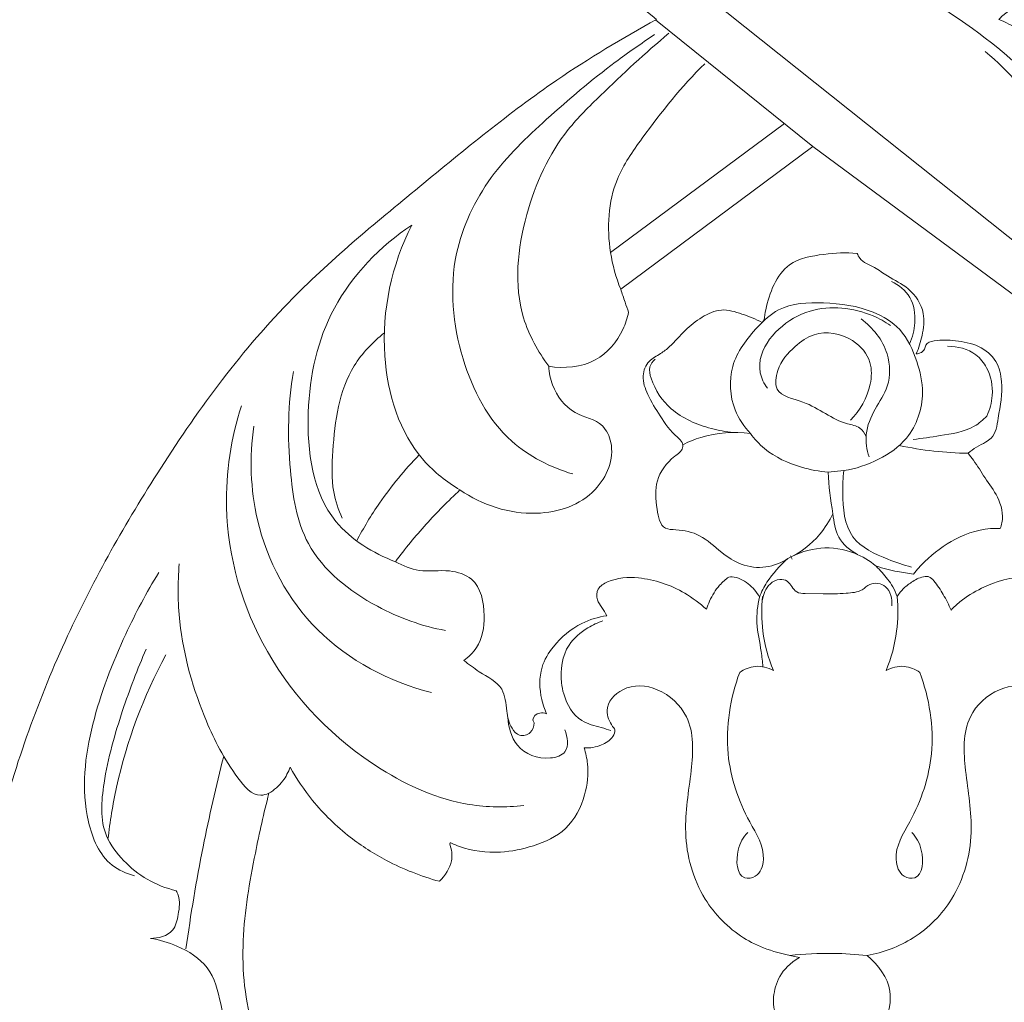
# Model space of a CAD drawing. Units: millimetres. Extents: x 3877 to 6877, y 2607 to 5607.
# Drawn here: x 4679 to 4719, y 4394 to 4434 of the extents above; entities that cross this region are included whole.
import ezdxf

# ---------------------------------------------------------------- set-up
doc = ezdxf.new("R2010")
doc.units = ezdxf.units.MM
doc.layers.get('0').update_dxf_attribs({"lineweight": 5})

# ---------------------------------------------------------------- blocks, each defined once
blk = doc.blocks.new('N-237_70_315')
for p, q in [((224.688, 826.056), (203.735, 842.757)), ((214.801, 831.285), (208.415, 836.427)), ((213.641, 832.219), (206.588, 826.982)), ((214.801, 831.285), (206.999, 825.497)), ((224.233, 824.3), (214.801, 831.285)), ((212.738, 824.144), (212.82, 824.25)), ((215.422, 818.073), (216.055, 818.134)), ((213.955, 814.547), (213.892, 814.682)), ((215.217, 813.142), (214.481, 813.147))]:
    blk.add_line(p, q)
for points, knots in [([(215.888, 606.284), (216.045, 606.357), (216.534, 606.675), (216.885, 607.637), (216.501, 608.356), (216.294, 608.671), (216.245, 608.737), (216.356, 608.799), (216.788, 609.1), (217.151, 609.85), (217.091, 610.485), (217.033, 610.707), (217.221, 610.622), (217.596, 610.516), (217.996, 610.512), (218.343, 610.554), (218.325, 610.77), (218.266, 610.859), (218.228, 610.895), (217.984, 611.11), (217.644, 611.587), (217.462, 612.463), (217.956, 613.312), (218.467, 614.157), (218.721, 614.842), (218.813, 615.133), (219.012, 614.993), (219.712, 614.604), (221.081, 614.564), (222.686, 614.944), (223.529, 616.247), (223.551, 617.622), (222.576, 618.541), (221.635, 618.368), (221.089, 617.995), (221.071, 617.691), (221.089, 617.569), (221.073, 617.48), (220.973, 617.18), (220.246, 617.072), (219.555, 617.853), (218.894, 619.147), (219.072, 620.917), (219.541, 622.585), (219.802, 624.301), (219.251, 626.231), (218.03, 627.701), (216.926, 628.248), (216.531, 628.388), (216.746, 628.578), (217.133, 629.072), (217.406, 629.986), (217.093, 630.781), (216.803, 631.174), (216.657, 631.323), (216.705, 631.326), (216.753, 631.328), (216.801, 631.331), (216.929, 631.331), (217.056, 631.331), (217.183, 631.331), (217.568, 631.441), (218.178, 631.776), (218.532, 632.345), (218.633, 632.578), (218.479, 632.743), (218.089, 633.204), (217.421, 634.236), (216.876, 636.001), (216.867, 638.109), (216.869, 639.586), (216.902, 640.244), (216.892, 640.623), (216.881, 641.002), (216.871, 641.381), (216.934, 641.501), (216.998, 641.62), (217.062, 641.74), (217.118, 641.395), (217.449, 640.167), (218.972, 638.379), (221.653, 637.607), (223.871, 638.119), (225.355, 639.217), (225.947, 640.583), (225.788, 642.002), (224.765, 642.721), (224.002, 642.687), (223.639, 642.582), (223.54, 642.537), (223.377, 642.412), (223.319, 642.221), (223.309, 642.139), (223.363, 642.013), (223.409, 641.783), (223.461, 641.356), (222.936, 641.112), (222.135, 641.238), (220.985, 641.66), (220.217, 642.936), (219.477, 644.034), (219.53, 645.554), (219.958, 647.771), (220.625, 650.846), (220.999, 654.268), (219.749, 656.869), (218.296, 658.024), (217.437, 658.403), (217.237, 658.478), (217.429, 658.711), (217.799, 659.341), (217.895, 660.492), (217.515, 661.48), (217.07, 661.892), (216.911, 662.007), (217.241, 662.007), (217.571, 662.007), (217.901, 662.007), (218.249, 662.386), (218.598, 662.764), (218.946, 663.143), (218.579, 663.628), (217.84, 664.844), (217.156, 667.095), (217.133, 669.6), (217.132, 671.285), (217.17, 672.068), (217.255, 672.157), (217.444, 672.392), (217.579, 672.664), (217.638, 672.831), (217.655, 672.845), (217.724, 672.888), (217.856, 672.558), (218.4, 672.004), (219.561, 671.027), (221.237, 670.365), (222.816, 670.61), (223.884, 671.113), (224.431, 671.668), (224.542, 672.163), (224.239, 672.475), (223.588, 672.339), (222.474, 672.275), (221.004, 672.773), (219.721, 673.942), (218.835, 675.516), (218.39, 677.278), (218.026, 678.791), (218.254, 680.072), (218.386, 680.844), (218.485, 681.265), (218.603, 681.086), (219.01, 680.541), (219.809, 679.872), (220.503, 679.439), (220.817, 679.276), (221.059, 679.411), (221.542, 679.673), (222.031, 679.924), (222.274, 680.045), (222.736, 679.486), (223.877, 678.361), (225.691, 676.998), (227.683, 676.511), (229.651, 676.414), (231.385, 677.051), (232.543, 678.423), (232.537, 679.84), (231.788, 680.924), (230.633, 681.355), (229.637, 681.152), (229.106, 680.853), (228.956, 680.747), (228.971, 680.651), (228.976, 680.436), (229.046, 680.127), (228.729, 679.822), (228.113, 679.927), (227.315, 680.349), (226.138, 681.061), (224.914, 682.501), (223.326, 684.278), (221.861, 686.582), (221.035, 689.558), (220.523, 692.41), (220.632, 694.355), (220.73, 695.125), (220.897, 694.621), (221.536, 693.471), (223.442, 692.564), (225.387, 692.886), (226.796, 694.076), (227.402, 695.277), (227.689, 696.123), (227.744, 696.316), (227.86, 696.095), (228.193, 695.677), (228.7, 695.498), (228.958, 695.462), (229.225, 695.788), (229.766, 696.676), (229.926, 698.332), (229.594, 699.888), (229.293, 700.835), (229.149, 701.206), (229.31, 701.236), (229.692, 701.357), (230.475, 701.681), (230.452, 702.941), (230.198, 704.228), (229.262, 705.349), (228.693, 706.062), (228.407, 706.377), (229.108, 706.146), (230.823, 705.809), (233.469, 706.456), (236.209, 707.504), (238.691, 709.183), (240.429, 711.852), (240.89, 714.987), (239.956, 717.99), (238.039, 720.315), (235.585, 721.347), (233.319, 721.171), (231.776, 719.992), (231.035, 718.391), (231.158, 717.039), (231.496, 716.436), (231.667, 716.212), (231.455, 716.136), (230.87, 715.974), (229.654, 715.901), (228.158, 716.331), (226.952, 717.204), (226.48, 717.925), (226.339, 718.202), (226.536, 718.149), (227.408, 718.008), (228.975, 718.672), (229.582, 719.928), (229.722, 720.551), (228.596, 721.457), (226.114, 724.177), (224.646, 730.001), (225.88, 734.801), (227.404, 738.023), (228.86, 738.646), (229.621, 739.667), (228.993, 740.55), (228.202, 741.367), (227.271, 741.434), (226.822, 741.361), (227.017, 741.591), (227.725, 742.33), (229.289, 743.404), (230.813, 743.889), (231.652, 744.025), (231.683, 743.609), (231.989, 742.197), (234.266, 740.402), (238.285, 740.782), (240.792, 744.719), (239.857, 749.134), (236.804, 751.918), (233.575, 752.926), (231.516, 753.114), (230.713, 753.107), (232.021, 753.524), (234.677, 755.062), (236.3, 758.962), (235.616, 762.6), (233.185, 764.605), (230.657, 764.639), (229.326, 764.14), (228.88, 763.9), (229.365, 764.985), (230.582, 768.151), (231.786, 773.269), (231.818, 777.326), (231.673, 779.148), (232.8, 778.023), (236.349, 775.598), (243.152, 777.175), (248.475, 782.967), (250.677, 789.954), (250.259, 797.487), (249.143, 804.43), (246.825, 811.122), (243.489, 816.806), (240.064, 821.965), (236.014, 826.6), (232.291, 829.314), (230.092, 830.94), (228.839, 831.846), (227.631, 832.463), (226.278, 833.37), (225.077, 834.466), (224.023, 835.413), (223.155, 836.05), (222.619, 836.323), (222.348, 836.439), (222.382, 836.477), (222.416, 836.514), (222.451, 836.552), (224.965, 838.414), (229.894, 842.255), (235.997, 847.095), (241.56, 852.446), (244.561, 858.88), (246.981, 866.111), (246.349, 872.479), (243.784, 876.99), (240.806, 879.346), (238.543, 879.965), (237.587, 879.962), (237.387, 879.951), (237.694, 880.318), (238.241, 881.208), (238.767, 882.404), (238.646, 883.47), (238.155, 884.02), (237.416, 884.448), (237.65, 885.339), (238.459, 886.016), (239.905, 885.441), (241.482, 886.207), (242.446, 888.129), (243.031, 890.083), (243.015, 892.222), (242.002, 893.113), (241.226, 893.29), (240.482, 893.793), (240.766, 894.876), (241.86, 895.204), (243.095, 896.059), (243.138, 898.511), (243.012, 900.789), (242.103, 902.808), (240.973, 903.387), (240.095, 903.267), (239.039, 903.293), (238.899, 904.615), (239.805, 905.26), (240.296, 906.453), (239.775, 907.765), (238.661, 909.396), (237.44, 910.972), (235.957, 912.222), (234.731, 912.364), (233.782, 911.875), (233.187, 911.391), (232.349, 911.228), (231.83, 911.984), (232.216, 912.882), (232.486, 913.92), (232.187, 915.12), (230.763, 915.975), (228.567, 916.948), (226.237, 917.912), (224.102, 917.918), (223.344, 917.064), (222.96, 916.261), (222.312, 915.52), (221.486, 915.592), (220.819, 915.967), (220.721, 916.863), (220.488, 917.884), (219.413, 919.039), (217.548, 919.243), (216.177, 919.344), (215.465, 919.338), (214.443, 919.342), (212.801, 919.296), (210.628, 918.705), (210.206, 917.331), (210.128, 916.267), (209.122, 915.457), (208.002, 915.846), (207.608, 916.987), (206.683, 917.968), (205.369, 917.955), (202.926, 917.275), (200.836, 916.488), (199.279, 915.609), (199.113, 915.52), (198.709, 915.222), (198.439, 914.473), (198.274, 913.577), (198.548, 912.781), (198.869, 912.133), (198.656, 911.54), (198.076, 911.228), (197.356, 911.714), (196.577, 912.285), (195.268, 912.288), (194.102, 911.81), (192.848, 910.459), (191.738, 908.889), (190.645, 907.377), (190.537, 906.26), (190.846, 905.376), (191.571, 904.834), (191.748, 903.998), (191.403, 903.359), (190.624, 903.212), (189.789, 903.436), (188.542, 902.784), (187.826, 900.744), (187.439, 898.496), (187.677, 896.407), (188.516, 895.382), (189.274, 895.048), (189.881, 894.769), (190.108, 894.199), (189.969, 893.632), (189.414, 893.216), (188.599, 893.155), (187.648, 892.066), (187.825, 889.968), (188.421, 887.969), (189.321, 886.2), (190.7, 885.684), (191.743, 885.805), (192.617, 885.826), (193.109, 885.259), (193.217, 884.473), (192.575, 883.979), (191.997, 883.326), (192.066, 882.117), (192.702, 881.06), (193.182, 880.279), (193.409, 879.972), (192.962, 879.968), (191.662, 879.841), (189.533, 878.923), (187.3, 876.916), (185.534, 874.192), (184.229, 870.402), (184.317, 865.943), (185.601, 860.591), (188.143, 854.826), (192.609, 848.646), (199.007, 843.716), (204.409, 839.663), (207.494, 837.208), (208.452, 836.439), (207.07, 835.679), (203.691, 833.656), (198.834, 829.641), (192.895, 824.794), (188.224, 818.366), (184.157, 811.126), (181.24, 802.804), (180.016, 794.571), (181.029, 787.389), (183.082, 782.436), (186.238, 778.398), (190.662, 776.743), (194.67, 776.352), (197.568, 777.403), (198.73, 778.561), (199.121, 779.074), (199.082, 778.473), (199.031, 776.926), (199.255, 773.405), (199.969, 768.841), (201.327, 765.427), (202.067, 763.933), (201.649, 764.262), (200.571, 764.862), (198.393, 764.956), (195.849, 763.968), (194.526, 760.998), (194.848, 757.765), (196.633, 755.095), (198.834, 753.945), (200.083, 753.308), (200.583, 753.087), (200.095, 753.148), (199.184, 753.18), (197.671, 752.877), (195.638, 752.422), (193.357, 751.232), (191.146, 749.029), (190.292, 746.063), (191.074, 742.918), (193.293, 740.675), (196.18, 740.514), (198.088, 741.46), (199.079, 742.727), (199.385, 743.584), (199.47, 743.993), (199.827, 743.944), (200.782, 743.741), (202.231, 742.971), (203.434, 742.164), (203.96, 741.532), (204.056, 741.408), (203.775, 741.43), (203.138, 741.383), (202.162, 741.115), (201.626, 740.259), (201.539, 739.669), (201.549, 739.396), (201.74, 739.186), (202.15, 738.774), (203.17, 738.043), (204.307, 737.074), (204.965, 735.047), (205.92, 732.374), (205.87, 728.497), (204.76, 724.476), (202.769, 721.976), (201.555, 720.749), (201.212, 720.433), (201.296, 720.106), (201.569, 719.466), (202.428, 718.404), (203.584, 718.206), (204.295, 717.992), (204.416, 717.96), (204.291, 717.768), (203.891, 717.239), (203.068, 716.761), (202.047, 716.091), (200.786, 715.814), (199.846, 716.077), (199.459, 716.263), (199.431, 716.337), (199.39, 716.541), (199.767, 717.042), (199.919, 718.079), (199.448, 719.464), (198.393, 720.716), (196.558, 721.419), (194.29, 721.043), (192.054, 719.534), (190.303, 716.846), (189.924, 712.647), (192.761, 708.001), (197.228, 706.387), (200.531, 705.871), (201.867, 706.159), (202.359, 706.315), (202.163, 706.057), (201.652, 705.334), (200.61, 704.257), (200.41, 702.828), (200.485, 701.408), (201.376, 701.224), (201.763, 701.234), (201.595, 700.885), (201.216, 699.909), (201.078, 698.171), (201.122, 696.403), (201.802, 695.625), (202.005, 695.437), (202.128, 695.462), (202.462, 695.568), (202.917, 695.848), (203.136, 696.184), (203.207, 696.336), (203.313, 695.927), (203.648, 695.039), (204.402, 693.623), (206.01, 692.709), (207.934, 692.693), (209.422, 693.634), (210.253, 694.838), (210.272, 695.649), (210.233, 695.954), (210.338, 695.389), (210.559, 693.797), (210.422, 691.052), (210.097, 687.931), (209.15, 685.186), (207.386, 683.188), (205.83, 681.387), (204.279, 680.285), (203.183, 679.813), (202.738, 679.948), (202.578, 680.026), (202.633, 680.197), (202.643, 680.48), (202.459, 680.885), (201.876, 681.022), (201.148, 681.189), (199.898, 681.348), (199.128, 680.139), (198.818, 678.742), (199.796, 677.189), (202.07, 676.297), (204.934, 676.652), (207.147, 678.041), (208.162, 679.147), (208.49, 679.587), (209.097, 679.13), (209.704, 678.673), (210.311, 678.216), (210.511, 678.361), (211.023, 678.799), (211.425, 679.35), (211.627, 679.722), (211.72, 679.458), (211.913, 678.761), (212.058, 677.312), (211.641, 675.429), (210.424, 673.979), (208.901, 672.815), (207.18, 672.62), (206.09, 673.027), (205.759, 673.203), (205.662, 673.194), (205.42, 673.126), (205.181, 672.749), (205.358, 672.095), (205.796, 671.013), (207.191, 670.255), (208.565, 670.246), (209.24, 670.489), (209.495, 670.62), (209.488, 670.532), (209.505, 670.318), (209.611, 669.912), (210.291, 669.931), (211.035, 670.188), (212.233, 670.598), (213.047, 671.642), (213.342, 672.475), (213.411, 672.825), (213.432, 672.7), (213.502, 672.483), (213.628, 672.295), (213.691, 672.22), (213.727, 671.688), (213.777, 670.393), (213.753, 668.178), (213.45, 665.867), (212.604, 664.195), (212.123, 663.398), (211.943, 663.127), (212.28, 662.756), (212.617, 662.385), (212.954, 662.013), (213.327, 662.013), (213.701, 662.013), (214.075, 662.013), (213.933, 661.931), (213.468, 661.589), (213.004, 660.616), (213.144, 659.421), (213.506, 658.753), (213.698, 658.503), (213.487, 658.45), (212.685, 658.185), (211.084, 657.021), (210.187, 654.563), (210.228, 651.361), (210.649, 648.528), (211.333, 645.901), (211.112, 644.181), (210.861, 642.705), (209.762, 641.557), (208.418, 641.166), (207.205, 641.105), (206.787, 641.627), (206.756, 641.905), (206.763, 642.018), (206.771, 642.066), (206.777, 642.267), (206.337, 642.706), (205.441, 642.929), (204.294, 642.303), (203.996, 640.83), (204.496, 639.268), (206.239, 637.788), (208.842, 637.774), (211.106, 638.797), (212.305, 640.058), (212.817, 640.844), (212.971, 641.121), (213.117, 640.946), (213.443, 640.619), (213.825, 640.358), (214.027, 640.244), (214.061, 639.586), (214.063, 638.109), (214.054, 636.001), (213.509, 634.236), (212.841, 633.204), (212.451, 632.743), (212.296, 632.578), (212.398, 632.345), (212.752, 631.776), (213.362, 631.441), (213.746, 631.331), (213.874, 631.331), (214.001, 631.331), (214.129, 631.331), (213.952, 631.19), (213.604, 630.799), (213.438, 629.897), (213.667, 629.007), (214.076, 628.557), (214.241, 628.419), (213.887, 628.314), (213.073, 627.955), (211.887, 626.887), (211.241, 625.218), (210.996, 623.518), (211.326, 622.013), (211.713, 620.637), (211.737, 619.348), (211.409, 618.177), (210.881, 617.318), (209.918, 617.029), (209.603, 617.497), (209.721, 617.863), (209.31, 618.318), (208.484, 618.424), (207.388, 617.969), (207.096, 616.619), (207.56, 615.062), (209.331, 614.306), (210.867, 614.569), (211.663, 614.976), (211.903, 615.133), (211.995, 614.842), (212.248, 614.157), (212.759, 613.312), (213.253, 612.463), (213.071, 611.587), (212.732, 611.11), (212.487, 610.895), (212.449, 610.859), (212.39, 610.77), (212.372, 610.554), (212.72, 610.512), (213.12, 610.516), (213.495, 610.622), (213.682, 610.707), (213.624, 610.485), (213.565, 609.85), (213.928, 609.1), (214.359, 608.799), (214.47, 608.737), (214.335, 608.629), (214.007, 608.275), (213.808, 607.463), (214.146, 606.668), (214.566, 606.369), (214.742, 606.284), (214.531, 606.178), (214.079, 605.817), (214.018, 604.851), (214.635, 604.157), (215.584, 603.865), (216.449, 604.511), (216.566, 605.474), (216.222, 606.033), (215.965, 606.235), (215.888, 606.284)], [360.535659, 360.535659, 360.535659, 360.535659, 361.495831, 363.731839, 365.37769, 365.835023, 365.835023, 365.835023, 366.541208, 368.743975, 370.022799, 370.022799, 370.022799, 371.169169, 372.082145, 372.456545, 372.762864, 373.056342, 373.056342, 373.056342, 374.867247, 376.218071, 377.759687, 380.093056, 381.789392, 381.789392, 381.789392, 383.145878, 386.161978, 389.210965, 391.832851, 394.173377, 396.343332, 398.249267, 399.083312, 399.772322, 399.772322, 399.772322, 400.275405, 401.403656, 402.991305, 405.708389, 409.37643, 412.436564, 415.46302, 418.865012, 423.300804, 425.632099, 425.632099, 425.632099, 427.2305, 429.075549, 430.620167, 431.783141, 431.783141, 431.783141, 432.051603, 432.051603, 432.051603, 432.760626, 432.760626, 432.760626, 434.985228, 436.402353, 436.402353, 436.402353, 437.659982, 439.759994, 443.202418, 447.756581, 451.427349, 451.427349, 451.427349, 453.536978, 453.536978, 453.536978, 454.290586, 454.290586, 454.290586, 456.234603, 461.308833, 466.512353, 470.979836, 473.50513, 476.514503, 478.894551, 480.774295, 482.879991, 482.879991, 482.879991, 483.48313, 483.943166, 483.943166, 483.943166, 484.708824, 485.29217, 486.089454, 487.380382, 489.883057, 492.500989, 495.483093, 496.961008, 500.788614, 508.093095, 514.579773, 519.401649, 523.436808, 524.622533, 524.622533, 524.622533, 526.303805, 528.586394, 530.820943, 531.912526, 531.912526, 531.912526, 533.747643, 533.747643, 533.747643, 536.610745, 536.610745, 536.610745, 539.997579, 544.469888, 549.50408, 553.862933, 553.862933, 553.862933, 554.549489, 555.533053, 555.533053, 555.533053, 555.653489, 555.896029, 557.018128, 560.553993, 563.855856, 566.796437, 569.149128, 570.341015, 571.010193, 571.759204, 572.27159, 574.563205, 578.018058, 580.498287, 584.10392, 587.861338, 590.643232, 592.614042, 595.018918, 595.018918, 595.018918, 596.211042, 598.786694, 600.757381, 600.757381, 600.757381, 602.29985, 603.813418, 603.813418, 603.813418, 607.850541, 612.735377, 616.182302, 619.082696, 623.660271, 625.843552, 628.689324, 630.806649, 632.818772, 635.178594, 636.199623, 636.199623, 636.199623, 636.740917, 637.432363, 637.756151, 639.01303, 640.434995, 642.939826, 646.525703, 650.87717, 656.236465, 661.514595, 667.95778, 672.279511, 672.279511, 672.279511, 675.233665, 679.299905, 683.17402, 685.486421, 689.343042, 690.464105, 690.464105, 690.464105, 691.855214, 693.3075, 693.3075, 693.3075, 695.653693, 698.956868, 702.262016, 704.477804, 704.477804, 704.477804, 705.388703, 706.762195, 708.70606, 711.452489, 714.206428, 716.574759, 716.574759, 716.574759, 720.68202, 726.064998, 731.436047, 737.038375, 742.406144, 748.705522, 753.982762, 759.485981, 764.980976, 768.085293, 771.709803, 775.231162, 777.432774, 779.000543, 779.000543, 779.000543, 780.25523, 782.365158, 785.699454, 788.70657, 790.435911, 790.435911, 790.435911, 791.574296, 795.307325, 798.862299, 798.862299, 798.862299, 806.909336, 818.893859, 830.284003, 834.458319, 837.656291, 839.002305, 840.714379, 842.842615, 845.378423, 845.378423, 845.378423, 847.057276, 851.061762, 855.795673, 855.795673, 855.795673, 858.1143, 863.616546, 870.125713, 878.263086, 886.248765, 893.262204, 900.258193, 904.724296, 904.724296, 904.724296, 912.362097, 920.885239, 926.428916, 931.894503, 936.921331, 939.737418, 939.737418, 939.737418, 946.3483, 958.593755, 968.765491, 968.765491, 968.765491, 977.632736, 991.20401, 1003.090603, 1020.417151, 1030.157432, 1044.94694, 1059.457957, 1069.240432, 1081.548387, 1093.928207, 1103.211926, 1107.107784, 1109.161308, 1111.804786, 1114.644631, 1118.193545, 1120.839982, 1122.529639, 1124.171124, 1124.171124, 1124.171124, 1124.45535, 1124.45535, 1124.45535, 1141.867358, 1159.210084, 1167.877251, 1184.50234, 1198.005135, 1209.951205, 1218.808402, 1226.249426, 1230.443971, 1231.558186, 1231.558186, 1231.558186, 1234.218646, 1237.374587, 1238.601094, 1239.909982, 1241.41721, 1242.74744, 1244.260883, 1246.784166, 1250.467051, 1252.776239, 1258.56576, 1262.057723, 1263.588643, 1265.640682, 1266.55382, 1268.170651, 1270.427581, 1272.699293, 1275.971466, 1282.926482, 1285.845242, 1287.687418, 1289.463836, 1290.907864, 1292.766161, 1294.939153, 1296.846731, 1299.463765, 1302.299245, 1307.965645, 1310.494578, 1312.897723, 1314.257108, 1316.332752, 1317.185847, 1318.633313, 1320.284421, 1322.359586, 1324.648014, 1326.486228, 1331.276771, 1338.166678, 1340.552106, 1342.318046, 1344.097447, 1345.645802, 1347.371498, 1348.228469, 1349.685974, 1351.942317, 1354.128082, 1357.905965, 1361.881677, 1361.881677, 1361.881677, 1367.643989, 1371.468868, 1372.679879, 1375.366564, 1377.257845, 1378.884787, 1381.073622, 1383.733738, 1385.720293, 1387.993463, 1397.947236, 1397.947236, 1397.947236, 1398.992694, 1400.639783, 1402.223688, 1403.960105, 1405.2721, 1406.013365, 1407.279861, 1408.247278, 1410.552874, 1412.613938, 1415.176587, 1417.361442, 1422.72683, 1426.045165, 1427.413541, 1428.805925, 1431.066376, 1432.16259, 1433.280358, 1434.698449, 1436.169534, 1438.012609, 1441.824463, 1447.548008, 1450.880395, 1453.108805, 1454.502141, 1455.495585, 1456.719498, 1457.543746, 1458.585393, 1460.327717, 1461.893736, 1466.024536, 1471.074796, 1473.866933, 1476.592035, 1478.549347, 1479.817412, 1481.183849, 1482.321309, 1483.801378, 1485.310055, 1487.035175, 1490.018287, 1492.139103, 1492.139103, 1492.139103, 1494.624015, 1499.357211, 1504.741158, 1511.117708, 1517.231907, 1526.784242, 1535.421514, 1547.791243, 1561.62226, 1577.346674, 1592.444249, 1599.279538, 1599.279538, 1599.279538, 1608.05755, 1621.128892, 1634.323964, 1650.554019, 1664.94959, 1680.450503, 1699.422795, 1710.634524, 1720.357194, 1729.095066, 1738.220057, 1745.772305, 1751.136457, 1754.72318, 1754.72318, 1754.72318, 1758.071639, 1763.331288, 1774.343994, 1783.622583, 1783.622583, 1783.622583, 1786.580392, 1790.276115, 1795.48231, 1800.648999, 1807.096542, 1812.886564, 1817.672274, 1820.712684, 1820.712684, 1820.712684, 1823.445223, 1825.728479, 1829.279046, 1835.024963, 1839.774552, 1846.342776, 1851.076867, 1857.361038, 1862.356206, 1866.124021, 1868.781608, 1871.11022, 1871.11022, 1871.11022, 1873.11878, 1876.495262, 1880.186409, 1881.059526, 1881.059526, 1881.059526, 1882.625769, 1884.632055, 1886.373051, 1887.891932, 1887.891932, 1887.891932, 1889.469794, 1891.104908, 1894.90942, 1897.434343, 1902.785437, 1910.689642, 1918.539578, 1925.563282, 1928.15853, 1928.15853, 1928.15853, 1930.036976, 1932.002643, 1935.466163, 1936.159369, 1936.159369, 1936.159369, 1937.436046, 1939.797205, 1941.36733, 1944.242483, 1946.634928, 1946.634928, 1946.634928, 1947.0773, 1947.702213, 1949.939388, 1952.624002, 1955.639205, 1958.756523, 1963.109786, 1967.869984, 1973.416965, 1980.43088, 1990.2164, 2001.165359, 2005.776034, 2008.647024, 2008.647024, 2008.647024, 2010.44878, 2013.610286, 2016.628517, 2018.465174, 2020.621582, 2020.621582, 2020.621582, 2022.778047, 2026.370804, 2030.409356, 2031.949985, 2031.949985, 2031.949985, 2032.649125, 2033.898429, 2034.82963, 2034.82963, 2034.82963, 2037.177861, 2040.11785, 2043.547809, 2046.90524, 2050.320714, 2052.960158, 2054.672188, 2054.672188, 2054.672188, 2057.869257, 2063.584097, 2069.898333, 2075.358674, 2079.338601, 2084.63398, 2088.520871, 2089.978984, 2090.970353, 2090.970353, 2090.970353, 2091.971543, 2092.46591, 2093.306546, 2095.012086, 2096.88891, 2099.671128, 2101.827537, 2104.693599, 2108.90138, 2114.813111, 2120.063335, 2123.118584, 2123.118584, 2123.118584, 2127.347704, 2127.347704, 2127.347704, 2128.722936, 2131.079486, 2131.079486, 2131.079486, 2132.637796, 2135.088428, 2139.139935, 2142.957057, 2145.381283, 2149.708645, 2151.793172, 2151.793172, 2151.793172, 2152.332121, 2153.132843, 2153.961031, 2155.95636, 2159.558172, 2161.884161, 2163.48098, 2163.48098, 2163.48098, 2163.974293, 2164.721689, 2165.426016, 2167.261095, 2169.35051, 2172.251783, 2174.237944, 2174.237944, 2174.237944, 2174.9432, 2175.485845, 2175.485845, 2175.485845, 2178.457402, 2182.685953, 2187.841691, 2191.214088, 2193.025604, 2193.025604, 2193.025604, 2195.815199, 2195.815199, 2195.815199, 2197.894871, 2197.894871, 2197.894871, 2198.803364, 2201.073471, 2203.477817, 2205.234776, 2205.234776, 2205.234776, 2206.446236, 2209.920457, 2215.826216, 2220.101159, 2227.721606, 2231.772201, 2235.000632, 2237.311447, 2239.954347, 2243.255486, 2245.162048, 2246.040565, 2246.671228, 2246.671228, 2246.671228, 2246.942027, 2247.748842, 2249.79706, 2251.72731, 2254.307747, 2257.406059, 2260.52526, 2266.379147, 2270.671394, 2274.122021, 2275.886216, 2275.886216, 2275.886216, 2277.154349, 2278.444242, 2278.444242, 2278.444242, 2282.11501, 2286.669172, 2290.111597, 2292.211608, 2293.469238, 2293.469238, 2293.469238, 2294.886363, 2297.110965, 2297.110965, 2297.110965, 2297.819987, 2297.819987, 2297.819987, 2299.077617, 2300.615703, 2302.735501, 2303.932178, 2303.932178, 2303.932178, 2305.98602, 2308.835038, 2312.55102, 2315.699086, 2318.260092, 2321.037696, 2323.66525, 2325.289424, 2327.767847, 2329.112864, 2329.853387, 2330.375144, 2331.092702, 2332.843412, 2334.755814, 2337.090859, 2339.748447, 2343.245703, 2346.593016, 2348.187874, 2348.187874, 2348.187874, 2349.884209, 2352.217578, 2353.759194, 2355.110019, 2356.920923, 2356.920923, 2356.920923, 2357.214401, 2357.520721, 2357.89512, 2358.808096, 2359.954466, 2359.954466, 2359.954466, 2361.23329, 2363.436058, 2364.142242, 2364.142242, 2364.142242, 2365.102157, 2366.7763, 2368.476733, 2369.565323, 2369.565323, 2369.565323, 2370.879762, 2372.554425, 2374.287283, 2375.693226, 2377.703565, 2379.34346, 2380.652429, 2381.157241, 2381.157241, 2381.157241, 2381.157241]), ([(225.918, 823.873), (226.198, 824.678), (226.627, 826.653), (226.683, 829.858), (224.849, 832.901), (222.006, 835.761), (217.32, 838.537), (210.461, 843.887), (204.933, 848.115), (201.448, 850.956)], [0, 0, 0, 0, 4.739371, 11.257183, 17.186084, 23.906617, 33.600261, 47.299414, 72.325164, 72.325164, 72.325164, 72.325164]), ([(204.082, 822.368), (203.641, 822.962), (202.579, 824.89), (202.943, 828.49), (204.349, 831.564), (206.624, 833.792), (207.992, 835.083), (208.956, 835.876)], [0, 0, 0, 0, 4.113505, 11.876583, 19.005361, 22.543447, 29.492492, 29.492492, 29.492492, 29.492492]), ([(205.054, 817.999), (204.159, 818.267), (202.067, 819.312), (200.305, 822.733), (199.936, 826.71), (201.568, 830.121), (204.064, 832.495), (206.309, 834.401), (207.835, 835.464), (208.376, 835.822)], [0, 0, 0, 0, 5.200605, 12.414955, 20.343596, 26.629523, 32.68238, 39.409232, 43.020988, 43.020988, 43.020988, 43.020988]), ([(221.795, 835.132), (222.774, 834.324), (225.04, 831.719), (225.142, 828.051), (224.688, 826.056)], [0, 0, 0, 0, 7.064919, 18.449671, 18.449671, 18.449671, 18.449671]), ([(206.999, 825.497), (206.805, 825.972), (206.403, 827.43), (206.528, 829.728), (208.256, 832.182), (209.471, 833.725), (210.418, 834.642)], [0, 0, 0, 0, 2.858214, 8.397959, 12.005459, 19.33717, 19.33717, 19.33717, 19.33717]), ([(198.519, 828.099), (197.244, 827.241), (195.029, 824.967), (194.046, 820.504), (194.642, 816.174), (196.95, 814.785), (197.859, 814.441)], [0, 0, 0, 0, 8.552809, 16.642787, 25.09672, 30.508747, 30.508747, 30.508747, 30.508747]), ([(200.477, 817.351), (199.938, 817.676), (198.213, 819.026), (196.959, 823.108), (197.711, 826.484), (198.519, 828.099)], [0, 0, 0, 0, 3.501104, 11.914969, 21.96564, 21.96564, 21.96564, 21.96564]), ([(212.82, 824.25), (212.835, 824.388), (212.975, 825.191), (213.511, 826.623), (215.228, 826.934), (216.147, 826.99), (216.594, 826.947)], [0, 0, 0, 0, 0.769337, 4.597309, 7.294509, 9.796553, 9.796553, 9.796553, 9.796553]), ([(216.594, 826.947), (216.623, 826.88), (216.77, 826.597), (217.297, 826.41), (217.91, 825.945), (218.77, 825.563), (219.384, 824.617), (219.26, 823.645), (219.098, 823.108), (218.99, 822.872)], [0, 0, 0, 0, 0.408109, 1.724292, 2.881522, 4.728753, 6.889057, 8.563053, 10.008232, 10.008232, 10.008232, 10.008232]), ([(206.999, 825.497), (207.056, 825.321), (207.162, 825.007), (207.272, 824.696), (207.322, 824.559)], [0, 0, 0, 0, 1.032131, 1.840398, 1.840398, 1.840398, 1.840398]), ([(218.722, 823.275), (218.843, 823.545), (218.995, 824.178), (218.863, 825.21), (218.285, 825.663), (217.992, 825.806)], [0, 0, 0, 0, 1.642575, 3.586025, 5.400793, 5.400793, 5.400793, 5.400793]), ([(212.263, 819.644), (212.003, 819.918), (211.45, 820.739), (211.349, 822.48), (212.344, 823.789), (213.548, 824.915), (215.326, 824.993), (217.031, 824.764), (218.471, 823.907), (219.039, 822.628), (219.398, 821.093), (218.846, 819.467), (217.476, 818.524), (216.545, 818.211), (216.055, 818.134)], [0, 0, 0, 0, 2.102016, 5.386882, 8.887052, 10.920514, 14.340659, 18.154752, 20.538505, 23.249575, 25.652553, 29.264326, 31.902147, 34.661551, 34.661551, 34.661551, 34.661551]), ([(217.946, 824.024), (217.725, 824.175), (216.744, 824.718), (214.972, 824.907), (213.361, 823.967), (212.64, 822.958), (212.628, 822.043), (212.815, 821.66), (212.955, 821.478)], [0, 0, 0, 0, 1.48841, 6.246268, 8.955244, 11.647104, 12.641327, 13.917425, 13.917425, 13.917425, 13.917425]), ([(207.322, 824.559), (207.272, 824.321), (207.016, 823.561), (206.019, 822.373), (204.71, 822.269), (204.082, 822.368)], [0, 0, 0, 0, 1.35701, 4.44717, 7.982196, 7.982196, 7.982196, 7.982196]), ([(213.787, 814.567), (213.518, 814.394), (212.888, 814.141), (211.885, 814.262), (211.028, 814.833), (210.281, 815.566), (209.448, 815.743), (208.626, 815.744), (208.434, 816.723), (208.36, 817.757), (208.941, 818.581), (209.537, 818.953), (209.515, 819.316), (209.062, 819.656), (208.616, 820.324), (208.106, 821.136), (207.821, 821.926), (208.086, 822.607), (208.601, 822.853), (209.111, 823.248), (209.584, 823.839), (210.268, 824.375), (211.084, 824.756), (211.942, 824.487), (212.477, 824.285), (212.738, 824.144)], [0, 0, 0, 0, 1.781467, 3.637644, 5.361948, 7.452315, 9.28903, 10.081234, 11.628948, 13.76121, 16.029165, 16.899598, 17.295604, 17.829484, 19.90041, 21.767076, 23.199134, 24.385872, 25.416671, 26.280764, 27.973614, 29.580711, 31.13766, 32.706019, 34.355049, 34.355049, 34.355049, 34.355049]), ([(217.082, 818.69), (216.984, 818.981), (216.872, 819.675), (217.295, 820.64), (217.964, 821.594), (217.924, 823.079), (217.231, 823.937), (216.757, 824.287)], [0, 0, 0, 0, 1.704671, 3.73499, 5.688058, 8.10277, 11.382702, 11.382702, 11.382702, 11.382702]), ([(197.409, 823.725), (196.939, 823.347), (195.65, 822.018), (195.324, 819.562), (195.244, 817.445), (195.543, 816.551), (195.692, 816.213)], [0, 0, 0, 0, 3.356085, 9.962448, 13.053226, 15.111655, 15.111655, 15.111655, 15.111655]), ([(216.957, 819.524), (216.9, 819.653), (216.71, 819.941), (215.668, 820.091), (214.821, 820.928), (213.196, 821.183), (213.346, 822.415), (213.97, 823.129), (215.004, 823.871), (216.375, 823.632), (217.213, 822.636), (217.164, 821.353), (216.718, 820.568), (216.323, 820.176)], [0, 0, 0, 0, 0.78437, 1.76437, 5.499138, 7.667921, 9.056915, 11.290809, 12.97156, 15.902735, 18.00824, 19.638238, 22.736031, 22.736031, 22.736031, 22.736031]), ([(218.99, 822.872), (219.064, 822.874), (219.198, 822.91), (219.342, 823.05), (219.366, 823.316), (219.916, 823.46), (220.605, 823.414), (221.544, 823.256), (222.298, 822.632), (222.545, 821.516), (222.351, 820.505), (222.212, 819.555), (221.771, 819.255), (221.428, 819.104), (221.202, 818.929), (221.094, 818.837)], [0, 0, 0, 0, 0.407275, 0.738844, 1.056372, 1.769361, 3.369496, 5.166273, 6.895428, 8.458121, 11.222259, 12.809605, 13.327832, 14.108531, 14.900358, 14.900358, 14.900358, 14.900358]), ([(221.859, 820.347), (221.98, 820.608), (222.157, 821.27), (221.988, 822.204), (221.337, 823.014), (220.665, 823.184), (220.265, 823.178)], [0, 0, 0, 0, 1.600798, 3.735712, 4.992969, 7.220964, 7.220964, 7.220964, 7.220964]), ([(204.082, 822.368), (204.095, 822.11), (204.243, 821.38), (204.992, 820.372), (206.245, 820.185), (206.854, 818.871), (206.054, 816.951), (203.338, 816.073), (201.372, 816.741), (200.477, 817.351)], [0, 0, 0, 0, 1.438085, 4.111351, 6.392759, 7.796942, 11.526562, 16.28468, 22.312688, 22.312688, 22.312688, 22.312688]), ([(211.567, 819.683), (211.268, 819.71), (210.381, 819.879), (209.029, 820.451), (208.311, 821.524), (208.116, 822.326), (208.301, 822.575), (208.396, 822.66)], [0, 0, 0, 0, 1.673852, 5.03416, 7.787152, 8.641629, 9.349651, 9.349651, 9.349651, 9.349651]), ([(199.897, 811.649), (198.932, 811.823), (196.822, 812.587), (194.052, 814.764), (193.475, 818.488), (193.485, 820.841), (193.724, 822.156)], [0, 0, 0, 0, 5.455486, 12.470563, 18.150528, 25.586551, 25.586551, 25.586551, 25.586551]), ([(191.607, 820.77), (191.192, 819.45), (190.645, 816.005), (192.295, 810.36), (196.311, 806.267), (200.278, 804.489), (202.336, 804.468), (203.072, 804.544)], [0, 0, 0, 0, 7.701474, 19.021423, 31.318825, 38.471318, 42.585882, 42.585882, 42.585882, 42.585882]), ([(218.866, 819.404), (219.233, 819.434), (220.06, 819.581), (221.163, 819.724), (221.707, 820.19), (221.859, 820.347)], [0, 0, 0, 0, 2.051743, 4.721898, 5.938067, 5.938067, 5.938067, 5.938067]), ([(192.111, 819.939), (191.933, 818.682), (192.022, 815.65), (194.364, 811.243), (197.62, 809.576), (199.318, 809.129)], [0, 0, 0, 0, 7.063964, 16.498679, 26.269251, 26.269251, 26.269251, 26.269251]), ([(209.517, 819.184), (209.754, 819.304), (210.624, 819.661), (211.597, 819.728), (212.263, 819.644)], [0, 0, 0, 0, 1.475858, 5.214041, 5.214041, 5.214041, 5.214041]), ([(215.422, 818.073), (215.055, 818.101), (214.142, 818.28), (213.003, 818.79), (212.43, 819.419), (212.263, 819.644)], [0, 0, 0, 0, 2.048273, 5.165646, 6.721498, 6.721498, 6.721498, 6.721498]), ([(221.094, 818.837), (220.632, 818.845), (219.697, 818.905), (218.771, 819.056), (218.307, 819.154)], [0, 0, 0, 0, 2.569726, 5.209338, 5.209338, 5.209338, 5.209338]), ([(198.824, 818.772), (198.235, 818.17), (197.31, 817.051), (196.565, 815.812), (196.287, 815.281)], [0, 0, 0, 0, 4.691591, 8.028524, 8.028524, 8.028524, 8.028524]), ([(221.094, 818.837), (221.17, 818.746), (221.423, 818.43), (221.782, 817.809), (222.361, 817.067), (222.564, 816.279), (222.429, 815.863), (222.399, 815.789)], [0, 0, 0, 0, 0.661506, 2.252192, 3.967958, 5.935111, 6.381145, 6.381145, 6.381145, 6.381145]), ([(216.615, 814.729), (216.31, 814.894), (215.743, 815.364), (215.579, 816.638), (215.432, 817.507), (215.422, 818.073)], [0, 0, 0, 0, 1.93091, 3.74937, 6.897391, 6.897391, 6.897391, 6.897391]), ([(216.055, 818.134), (216.014, 817.841), (215.992, 816.947), (216.123, 815.291), (217.65, 814.601), (218.477, 814.301), (218.804, 814.225)], [0, 0, 0, 0, 1.648189, 5.07612, 8.205012, 10.075962, 10.075962, 10.075962, 10.075962]), ([(200.477, 817.351), (199.999, 816.908), (199.08, 815.977), (198.251, 814.965), (197.859, 814.441)], [0, 0, 0, 0, 3.625435, 7.269356, 7.269356, 7.269356, 7.269356]), ([(215.606, 816.387), (215.468, 816.088), (215.004, 815.338), (214.276, 814.8), (213.787, 814.567)], [0, 0, 0, 0, 1.833097, 4.847214, 4.847214, 4.847214, 4.847214]), ([(222.399, 815.789), (222.339, 815.792), (221.713, 815.809), (220.574, 815.457), (219.524, 814.661), (219.02, 814.117), (218.876, 813.941)], [0, 0, 0, 0, 0.335571, 3.483447, 6.340266, 7.603266, 7.603266, 7.603266, 7.603266]), ([(217.363, 814.258), (217.101, 814.477), (216.403, 814.902), (215.102, 815.101), (214.192, 814.796), (213.787, 814.567)], [0, 0, 0, 0, 1.901924, 4.466839, 7.0542, 7.0542, 7.0542, 7.0542]), ([(192.726, 805.045), (192.623, 805.002), (192.109, 804.853), (191.054, 806.139), (189.925, 808.338), (189.028, 811.395), (189.023, 813.571), (189.083, 814.35)], [0, 0, 0, 0, 0.621423, 2.790579, 7.672701, 15.423073, 19.770547, 19.770547, 19.770547, 19.770547]), ([(197.859, 814.441), (198.161, 814.278), (198.883, 813.966), (199.952, 814.165), (201.256, 813.755), (201.559, 812.302), (201.342, 811.073), (200.83, 810.572), (200.631, 810.428)], [0, 0, 0, 0, 1.908268, 4.188937, 5.954573, 8.868328, 11.328387, 12.694171, 12.694171, 12.694171, 12.694171]), ([(212.633, 813.007), (212.709, 813.226), (213.021, 813.797), (213.46, 814.29), (213.787, 814.567)], [0, 0, 0, 0, 1.224666, 3.608118, 3.608118, 3.608118, 3.608118]), ([(188.252, 813.997), (187.758, 813.193), (186.708, 811.21), (185.419, 807.875), (185.013, 804.552), (185.978, 802.201), (186.946, 801.787), (187.269, 801.701)], [0, 0, 0, 0, 5.24912, 12.465633, 19.811784, 23.534934, 25.395922, 25.395922, 25.395922, 25.395922]), ([(218.876, 813.941), (218.661, 813.966), (218.151, 814.044), (217.65, 814.17), (217.363, 814.258)], [0, 0, 0, 0, 1.20156, 2.870003, 2.870003, 2.870003, 2.870003]), ([(217.363, 814.258), (217.533, 814.094), (217.769, 813.82), (218.066, 813.411), (218.171, 813.161), (218.214, 813.023)], [0, 0, 0, 0, 1.314502, 2.004913, 2.806947, 2.806947, 2.806947, 2.806947]), ([(206.435, 812.25), (206.369, 812.363), (206.255, 812.584), (205.997, 812.894), (206.03, 813.387), (206.709, 813.783), (207.968, 813.864), (209.384, 813.371), (210.213, 812.757), (210.482, 812.508)], [0, 0, 0, 0, 0.727228, 1.386378, 2.198528, 3.082405, 5.42742, 9.096078, 11.135266, 11.135266, 11.135266, 11.135266]), ([(210.482, 812.508), (210.518, 812.622), (210.651, 812.969), (210.938, 813.444), (211.259, 813.73), (211.383, 813.819)], [0, 0, 0, 0, 0.663488, 2.067112, 3.033353, 3.033353, 3.033353, 3.033353]), ([(211.383, 813.819), (211.429, 813.823), (211.714, 813.834), (212.206, 813.573), (212.519, 813.212), (212.633, 813.007)], [0, 0, 0, 0, 0.258864, 1.575936, 2.881708, 2.881708, 2.881708, 2.881708]), ([(214.481, 813.147), (214.366, 813.146), (214.021, 813.174), (213.881, 813.663), (213.408, 813.76), (212.95, 813.514), (212.782, 813.125), (212.754, 812.887)], [0, 0, 0, 0, 0.641698, 1.717234, 2.287217, 3.090371, 4.424816, 4.424816, 4.424816, 4.424816]), ([(218.004, 812.654), (218.015, 812.924), (217.916, 813.502), (217.15, 813.635), (216.749, 813.197), (216.047, 813.162), (215.527, 813.115), (215.217, 813.142)], [-6.364236, -6.364236, -6.364236, -6.364236, -4.856167, -3.67513, -2.966279, -1.730951, 0, 0, 0, 0]), ([(218.214, 813.023), (218.294, 813.146), (218.483, 813.38), (218.867, 813.665), (219.217, 813.845), (219.549, 813.838), (219.809, 813.552), (220.103, 813.111), (220.315, 812.696), (220.406, 812.48)], [0, 0, 0, 0, 0.820466, 1.649423, 2.66066, 2.942759, 3.413927, 4.667519, 5.973109, 5.973109, 5.973109, 5.973109]), ([(220.406, 812.48), (220.519, 812.595), (220.896, 812.94), (221.873, 813.539), (223.225, 813.949), (224.36, 813.664), (224.812, 813.44), (224.939, 813.366)], [0, 0, 0, 0, 0.901737, 2.830222, 6.369851, 8.362671, 9.179194, 9.179194, 9.179194, 9.179194]), ([(212.633, 813.007), (212.557, 812.664), (212.454, 811.911), (212.698, 810.98), (212.752, 810.383), (212.772, 810.177)], [0, 0, 0, 0, 1.953305, 4.143442, 5.291417, 5.291417, 5.291417, 5.291417]), ([(213.198, 810.029), (212.987, 810.537), (212.714, 811.531), (212.707, 812.558), (212.754, 813.023)], [0, 0, 0, 0, 3.05847, 5.6592, 5.6592, 5.6592, 5.6592]), ([(217.769, 810.029), (217.981, 810.537), (218.253, 811.531), (218.261, 812.558), (218.214, 813.023)], [0, 0, 0, 0, 3.05847, 5.6592, 5.6592, 5.6592, 5.6592]), ([(203.987, 808.27), (203.905, 808.457), (203.709, 809.066), (203.669, 810.08), (204.332, 811.179), (205.258, 811.944), (206.087, 812.196), (206.435, 812.25)], [0, 0, 0, 0, 1.133447, 3.565047, 5.326129, 8.092425, 10.05606, 10.05606, 10.05606, 10.05606]), ([(206.604, 807.596), (206.473, 807.631), (206.08, 807.757), (205.214, 807.945), (204.731, 808.806), (204.511, 809.879), (204.675, 811.004), (205.552, 811.723), (206.067, 811.971), (206.281, 812.043)], [0, 0, 0, 0, 0.75621, 2.313875, 4.737904, 5.600242, 8.489276, 10.405966, 11.662798, 11.662798, 11.662798, 11.662798]), ([(187.748, 810.898), (187.384, 810.085), (186.713, 808.287), (186, 805.812), (185.835, 803.532), (186.802, 802.276), (187.764, 801.494), (188.554, 801.19), (188.963, 801.093)], [0, 0, 0, 0, 4.956883, 10.602894, 14.580559, 16.836398, 19.106729, 21.447436, 21.447436, 21.447436, 21.447436]), ([(186.195, 803.182), (186.274, 803.891), (186.698, 806.482), (187.638, 808.981), (188.543, 810.662)], [0, 0, 0, 0, 3.972474, 14.599278, 14.599278, 14.599278, 14.599278]), ([(200.631, 810.428), (200.844, 810.282), (201.331, 809.883), (202.295, 809.436), (202.35, 808.423), (202.49, 807.768), (202.873, 807.312), (203.386, 807.456), (203.479, 807.764), (203.489, 807.906)], [0, 0, 0, 0, 1.441052, 3.587755, 5.263545, 6.621524, 7.396712, 8.217423, 9.005752, 9.005752, 9.005752, 9.005752]), ([(212.157, 803.458), (211.974, 803.258), (211.651, 802.735), (211.703, 801.509), (212.633, 801.651), (212.969, 802.705), (211.94, 804.237), (211.094, 806.749), (211.44, 808.905), (211.831, 809.948)], [0, 0, 0, 0, 1.507876, 3.647716, 4.45091, 5.839503, 8.857631, 14.222152, 20.417454, 20.417454, 20.417454, 20.417454]), ([(211.831, 809.948), (212.016, 810.077), (212.48, 810.278), (212.976, 810.145), (213.198, 810.029)], [0, 0, 0, 0, 1.258621, 2.654936, 2.654936, 2.654936, 2.654936]), ([(219.137, 809.948), (218.951, 810.077), (218.487, 810.278), (217.992, 810.145), (217.769, 810.029)], [0, 0, 0, 0, 1.258621, 2.654936, 2.654936, 2.654936, 2.654936]), ([(218.81, 803.458), (218.993, 803.258), (219.317, 802.735), (219.264, 801.509), (218.334, 801.651), (217.998, 802.705), (219.027, 804.237), (219.874, 806.749), (219.527, 808.905), (219.137, 809.948)], [0, 0, 0, 0, 1.507876, 3.647716, 4.45091, 5.839503, 8.857631, 14.222152, 20.417454, 20.417454, 20.417454, 20.417454]), ([(193.585, 806.108), (193.515, 805.908), (193.298, 805.49), (192.94, 805.176), (192.726, 805.045), (192.514, 804.244), (192.083, 802.264), (191.525, 799.071), (191.807, 795.79), (193.132, 793.28), (194.737, 791.744), (196.089, 791.519), (196.599, 791.511), (196.694, 791.324), (196.882, 790.826), (196.989, 789.966), (196.769, 789.346), (196.615, 789.071), (197.152, 788.813), (198.103, 788.205), (199.303, 787.126), (199.777, 786.225), (199.943, 785.786), (200.22, 786.844), (201.007, 789.049), (202.663, 792.061), (205.414, 795.055), (208.827, 796.046), (211.488, 796.25), (212.41, 795.879), (213.634, 795.254), (213.218, 796.084), (213.102, 796.884), (213.486, 797.938), (214.253, 798.39), (213.197, 798.586), (211.843, 799.091), (210.133, 800.81), (209.436, 803.386), (209.895, 805.817), (210.013, 808.079), (208.626, 809.386), (207.136, 809.507), (206.271, 808.539), (206.543, 807.945), (206.673, 807.759), (206.711, 807.721), (206.804, 807.589), (206.648, 807.231), (206.19, 806.956), (205.754, 806.873), (205.519, 806.886), (205.585, 806.677), (205.721, 806.045), (205.599, 804.868), (204.899, 803.511), (203.501, 802.875), (202.026, 802.575), (200.865, 802.712), (200.244, 802.973), (200.14, 803.022), (200.123, 803.03), (200.054, 803.053), (200.153, 802.68), (200.196, 802.242), (199.881, 801.691), (199.643, 801.474), (198.901, 801.677), (197.631, 802.178), (195.882, 803.291), (194.554, 804.587), (193.849, 805.634), (193.585, 806.108)], [0, 0, 0, 0, 1.180284, 2.575585, 2.575585, 2.575585, 7.191, 13.841503, 20.615047, 24.975031, 29.495151, 32.334167, 32.334167, 32.334167, 33.502335, 35.283304, 37.035595, 37.035595, 37.035595, 40.350501, 43.289123, 45.904404, 45.904404, 45.904404, 51.991948, 58.867406, 64.980721, 74.048189, 77.894207, 79.493871, 79.493871, 79.493871, 81.831684, 85.15642, 85.15642, 85.15642, 88.880941, 92.977017, 98.207411, 102.885463, 106.943497, 109.931049, 112.531313, 114.498253, 115.762091, 115.762091, 115.762091, 116.061136, 116.583953, 117.655806, 118.967801, 118.967801, 118.967801, 120.187885, 122.531774, 125.446745, 128.189975, 130.7229, 133.830444, 134.468239, 134.468239, 134.468239, 134.572346, 134.761398, 135.920807, 137.716573, 137.716573, 137.716573, 141.995323, 145.240522, 149.20737, 152.226537, 152.226537, 152.226537, 152.226537]), ([(237.271, 806.108), (237.341, 805.908), (237.558, 805.49), (237.917, 805.176), (238.13, 805.045), (238.343, 804.244), (238.774, 802.264), (239.332, 799.071), (239.049, 795.79), (237.724, 793.28), (236.12, 791.744), (234.767, 791.519), (234.257, 791.511), (234.162, 791.324), (233.975, 790.826), (233.867, 789.966), (234.088, 789.346), (234.242, 789.071), (233.705, 788.813), (232.753, 788.205), (231.553, 787.126), (231.08, 786.225), (230.914, 785.786), (230.636, 786.844), (229.849, 789.049), (228.193, 792.061), (225.442, 795.055), (222.03, 796.046), (219.369, 796.25), (218.446, 795.879), (217.69, 795.477), (217.892, 796.219), (218.11, 797.213), (217.457, 798.079), (217.001, 798.465), (217.659, 798.586), (219.014, 799.091), (220.724, 800.81), (221.421, 803.386), (220.961, 805.817), (220.843, 808.079), (222.231, 809.386), (223.721, 809.507), (224.586, 808.539), (224.314, 807.945), (224.183, 807.759), (224.145, 807.721), (224.052, 807.589), (224.209, 807.231), (224.666, 806.956), (225.102, 806.873), (225.338, 806.886), (225.271, 806.677), (225.135, 806.045), (225.257, 804.868), (225.957, 803.511), (227.355, 802.875), (228.83, 802.575), (229.992, 802.712), (230.612, 802.973), (230.716, 803.022), (230.733, 803.03), (230.802, 803.053), (230.703, 802.68), (230.661, 802.242), (230.975, 801.691), (231.214, 801.474), (231.955, 801.677), (233.225, 802.178), (234.974, 803.291), (236.303, 804.587), (237.007, 805.634), (237.271, 806.108)], [0, 0, 0, 0, 1.180284, 2.575585, 2.575585, 2.575585, 7.191, 13.841503, 20.615047, 24.975031, 29.495151, 32.334167, 32.334167, 32.334167, 33.502335, 35.283304, 37.035595, 37.035595, 37.035595, 40.350501, 43.289123, 45.904404, 45.904404, 45.904404, 51.991948, 58.867406, 64.980721, 74.048189, 77.894207, 79.493871, 79.493871, 79.493871, 81.831684, 85.15642, 85.15642, 85.15642, 88.880941, 92.977017, 98.207411, 102.885463, 106.943497, 109.931049, 112.531313, 114.498253, 115.762091, 115.762091, 115.762091, 116.061136, 116.583953, 117.655806, 118.967801, 118.967801, 118.967801, 120.187885, 122.531774, 125.446745, 128.189975, 130.7229, 133.830444, 134.468239, 134.468239, 134.468239, 134.572346, 134.761398, 135.920807, 137.716573, 137.716573, 137.716573, 141.995323, 145.240522, 149.20737, 152.226537, 152.226537, 152.226537, 152.226537]), ([(203.489, 807.906), (203.466, 807.94), (203.378, 808.107), (203.682, 808.354), (203.903, 808.304), (203.987, 808.27)], [0, 0, 0, 0, 0.228192, 0.964313, 1.464996, 1.464996, 1.464996, 1.464996]), ([(204.738, 807.615), (204.846, 807.341), (204.943, 806.67), (203.853, 806.338), (202.692, 806.797), (202.436, 807.734), (202.42, 808.134)], [0, 0, 0, 0, 1.639562, 2.830159, 5.496582, 7.722177, 7.722177, 7.722177, 7.722177]), ([(190.892, 806.544), (190.579, 805.33), (189.987, 802.74), (189.548, 800.119), (189.36, 798.729)], [0, 0, 0, 0, 6.975969, 14.780902, 14.780902, 14.780902, 14.780902]), ([(188.963, 801.093), (188.995, 801.035), (189.137, 800.736), (189.06, 800.169), (188.889, 799.325), (188.239, 799.159), (187.921, 799.159)], [0, 0, 0, 0, 0.370574, 1.812015, 3.082836, 4.848899, 4.848899, 4.848899, 4.848899]), ([(187.921, 799.159), (188.29, 799.104), (189.125, 798.849), (190.393, 798.069), (190.755, 796.641), (190.918, 795.772), (190.946, 795.4)], [0, 0, 0, 0, 2.075953, 4.866848, 7.760735, 9.840086, 9.840086, 9.840086, 9.840086]), ([(217.001, 798.465), (216.544, 798.515), (215.494, 798.58), (214.442, 798.529), (213.855, 798.465)], [0, 0, 0, 0, 2.558484, 5.844947, 5.844947, 5.844947, 5.844947])]:
    blk.add_open_spline(points, degree=3, knots=knots)

msp = doc.modelspace()

# ---------------------------------------------------------------- block references
msp.add_blockref('N-237_70_315', (4496.652, 3597.495))

doc.saveas('drawing.dxf')
